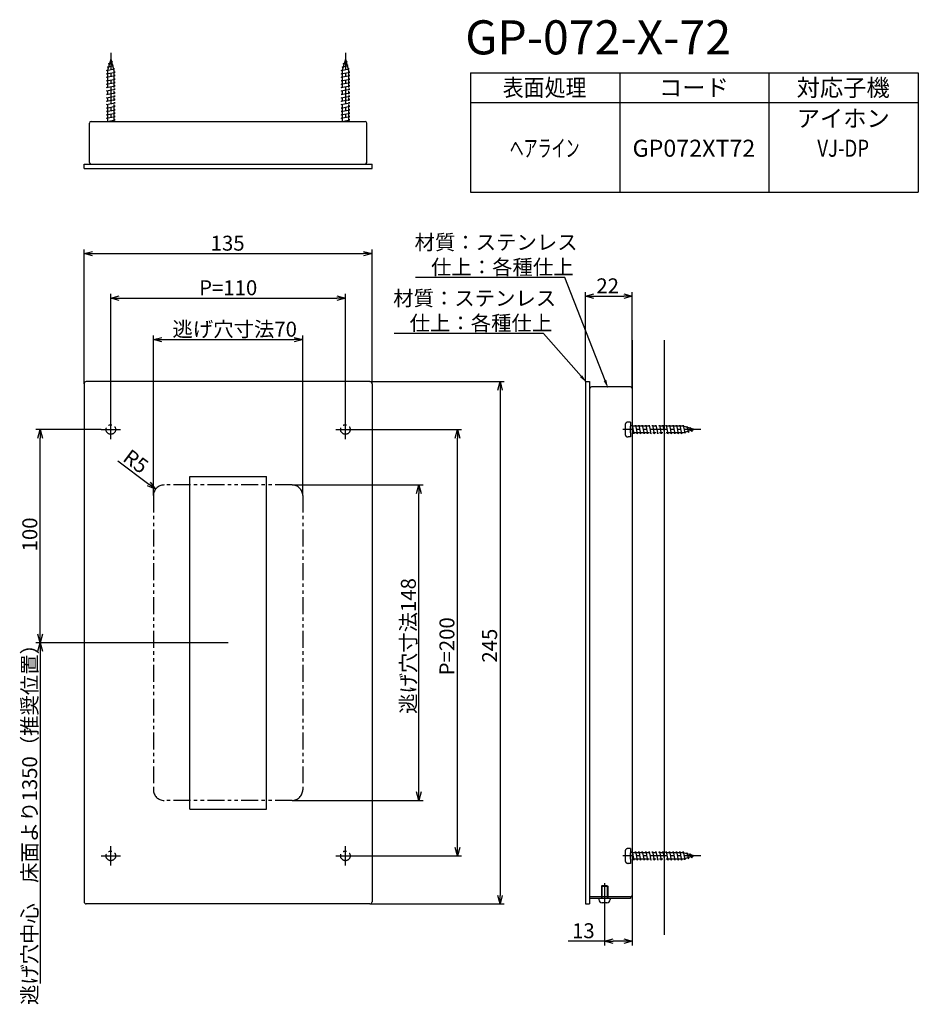
# Model space of a CAD drawing. Extents: x 2278 to 2699, y -2085 to -1623.
import ezdxf
from ezdxf.enums import TextEntityAlignment as Align

# ---------------------------------------------------------------- set-up
doc = ezdxf.new("R2010")
doc.units = 0
doc.header["$LTSCALE"] = 0.5
doc.linetypes.add('CENTER2', pattern=[28.575, 19.05, -3.175, 3.175, -3.175])
doc.linetypes.add('PHANTOM2', pattern=[31.75, 15.875, -3.175, 3.175, -3.175, 3.175, -3.175])
doc.layers.get('0').update_dxf_attribs({"linetype": 'CONTINUOUS'})
for name, color, linetype in [('01', 1, 'CONTINUOUS'), ('1CENTER', 7, 'CENTER2'), ('1DIM', 7, 'CONTINUOUS'), ('1PHANTOM', 7, 'PHANTOM2'), ('1TEXT', 7, 'CONTINUOUS')]:
    doc.layers.add(name, color=color, linetype=linetype)
doc.styles.get("Standard").update_dxf_attribs({"font": 'txt.shx', "bigfont": 'extfont.shx'})

msp = doc.modelspace()

# ---------------------------------------------------------------- linework, layer by layer
at = {"linetype": 'BYBLOCK'}
for p, q in [((2307.84, -1732.99), (2311.84, -1731.92)), ((2311.84, -1734.06), (2307.84, -1732.99)), ((2307.84, -1732.99), (2311.84, -1732.99)), ((2438.84, -1731.92), (2442.84, -1732.99)), ((2442.84, -1732.99), (2438.84, -1734.06)), ((2442.84, -1732.99), (2438.84, -1732.99)), ((2320.34, -1753.89), (2324.34, -1752.82)), ((2324.34, -1754.96), (2320.34, -1753.89)), ((2320.34, -1753.89), (2324.34, -1753.89)), ((2426.34, -1752.82), (2430.34, -1753.89)), ((2430.34, -1753.89), (2426.34, -1754.96)), ((2430.34, -1753.89), (2426.34, -1753.89)), ((2542.84, -1752.99), (2546.84, -1751.92)), ((2546.84, -1754.06), (2542.84, -1752.99)), ((2542.84, -1752.99), (2546.84, -1752.99)), ((2560.84, -1751.92), (2564.84, -1752.99)), ((2564.84, -1752.99), (2560.84, -1754.06)), ((2564.84, -1752.99), (2560.84, -1752.99)), ((2340.34, -1773.32), (2344.34, -1772.25)), ((2344.34, -1774.39), (2340.34, -1773.32)), ((2340.34, -1773.32), (2344.34, -1773.32)), ((2406.34, -1772.25), (2410.34, -1773.32)), ((2410.34, -1773.32), (2406.34, -1774.39)), ((2410.34, -1773.32), (2406.34, -1773.32)), ((2501.76, -1796.99), (2502.84, -1792.99)), ((2502.84, -1792.99), (2503.91, -1796.99)), ((2502.84, -1792.99), (2502.84, -1796.99)), ((2286.2, -1819.49), (2287.27, -1815.49)), ((2287.27, -1815.49), (2288.34, -1819.49)), ((2287.27, -1815.49), (2287.27, -1819.49)), ((2481.76, -1819.49), (2482.84, -1815.49)), ((2482.84, -1815.49), (2483.91, -1819.49)), ((2482.84, -1815.49), (2482.84, -1819.49)), ((2341.34, -1843.49), (2337.49, -1841.95)), ((2341.34, -1843.49), (2338.14, -1841.09)), ((2338.78, -1840.23), (2341.34, -1843.49)), ((2463.69, -1845.49), (2464.76, -1841.49)), ((2464.76, -1841.49), (2465.84, -1845.49)), ((2464.76, -1841.49), (2464.76, -1845.49)), ((2287.27, -1915.49), (2286.2, -1911.49)), ((2288.34, -1911.49), (2287.27, -1915.49)), ((2287.27, -1915.49), (2287.27, -1911.49)), ((2286.2, -1919.49), (2287.27, -1915.49)), ((2287.27, -1915.49), (2288.34, -1919.49)), ((2287.27, -1915.49), (2287.27, -1919.49)), ((2464.76, -1989.49), (2463.69, -1985.49)), ((2465.84, -1985.49), (2464.76, -1989.49)), ((2464.76, -1989.49), (2464.76, -1985.49)), ((2482.84, -2015.49), (2481.76, -2011.49)), ((2483.91, -2011.49), (2482.84, -2015.49)), ((2482.84, -2015.49), (2482.84, -2011.49)), ((2502.84, -2037.99), (2501.76, -2033.99)), ((2503.91, -2033.99), (2502.84, -2037.99)), ((2502.84, -2037.99), (2502.84, -2033.99)), ((2551.84, -2055.49), (2555.84, -2054.42)), ((2560.84, -2054.42), (2564.84, -2055.49)), ((2555.84, -2056.56), (2551.84, -2055.49)), ((2551.84, -2055.49), (2555.84, -2055.49)), ((2564.84, -2055.49), (2560.84, -2056.56)), ((2564.84, -2055.49), (2560.84, -2055.49))]:
    msp.add_line(p, q, dxfattribs=at)
at = {"layer": '01', "linetype": 'BYBLOCK'}
for p, q in [((2310.34, -1690.19), (2310.34, -1671.79)), ((2311.14, -1670.99), (2439.54, -1670.99)), ((2440.34, -1690.19), (2440.34, -1671.79)), ((2307.84, -1692.99), (2307.84, -1690.99)), ((2307.84, -1690.99), (2442.84, -1690.99)), ((2307.84, -1692.99), (2442.84, -1692.99)), ((2442.84, -1692.99), (2442.84, -1690.99))]:
    msp.add_line(p, q, dxfattribs=at)
at = {"layer": '01'}
for p, q in [((2564.84, -1773.58), (2564.84, -2052.48)), ((2579.84, -1773.58), (2579.84, -2052.48)), ((2307.84, -1793.99), (2307.84, -2036.99)), ((2441.84, -1792.99), (2308.84, -1792.99)), ((2442.84, -1793.99), (2442.84, -2036.99)), ((2542.84, -1792.99), (2542.84, -2037.99)), ((2542.84, -1792.99), (2544.84, -1792.99)), ((2544.84, -1792.99), (2544.84, -2037.99)), ((2544.84, -1796.29), (2544.84, -2034.69)), ((2564.04, -1795.49), (2545.64, -1795.49)), ((2564.84, -1796.29), (2564.84, -2033.89)), ((2357.34, -1837.49), (2393.34, -1837.49)), ((2357.34, -1993.49), (2357.34, -1837.49)), ((2393.34, -1993.49), (2393.34, -1837.49)), ((2357.34, -1993.49), (2393.34, -1993.49)), ((2564.04, -2034.69), (2544.84, -2034.69)), ((2564.04, -2035.49), (2544.84, -2035.49)), ((2550.34, -2034.69), (2545.64, -2034.69)), ((2564.04, -2035.49), (2545.64, -2035.49)), ((2550.34, -2035.49), (2549.21, -2035.49)), ((2549.21, -2035.49), (2549.21, -2035.94)), ((2564.04, -2034.69), (2553.34, -2034.69)), ((2554.46, -2035.49), (2553.34, -2035.49)), ((2554.46, -2035.49), (2554.46, -2035.94)), ((2564.04, -2034.69), (2564.04, -2035.49)), ((2564.04, -2034.69), (2564.04, -2035.49)), ((2441.84, -2037.99), (2308.84, -2037.99)), ((2542.84, -2037.99), (2544.84, -2037.99)), ((2552.96, -2037.44), (2550.71, -2037.44))]:
    msp.add_line(p, q, dxfattribs=at)
at = {"layer": '01', "linetype": 'BYBLOCK'}
for centre, start, end in [((2311.14, -1671.79), 90, 180), ((2439.54, -1671.79), 0, 90), ((2311.14, -1690.19), 180, 270), ((2439.54, -1690.19), 270, 0)]:
    msp.add_arc(centre, 0.8, start, end, dxfattribs=at)
at = {"layer": '01'}
for centre, radius, start, end in [((2308.84, -1793.99), 1, 90, 180), ((2441.84, -1793.99), 1, 0, 90), ((2545.64, -1796.29), 0.8, 90, 180), ((2564.04, -1796.29), 0.8, 0, 90), ((2550.71, -2035.94), 1.5, 180, 270), ((2552.96, -2035.94), 1.5, 270, 0), ((2564.04, -2033.89), 0.8, 270, 0), ((2308.84, -2036.99), 1, 180, 270), ((2441.84, -2036.99), 1, 270, 0)]:
    msp.add_arc(centre, radius, start, end, dxfattribs=at)
at = {"layer": '1CENTER'}
for p, q in [((2320.34, -1819.99), (2320.34, -1810.99)), ((2430.34, -1819.99), (2430.34, -1810.99)), ((2315.84, -1815.49), (2324.84, -1815.49)), ((2425.84, -1815.49), (2434.84, -1815.49)), ((2320.34, -2019.99), (2320.34, -2010.99)), ((2430.34, -2019.99), (2430.34, -2010.99)), ((2315.84, -2015.49), (2324.84, -2015.49)), ((2425.84, -2015.49), (2434.84, -2015.49)), ((2551.84, -2028.22), (2551.84, -2037.78)), ((2551.84, -2029.64), (2551.84, -2038.11))]:
    msp.add_line(p, q, dxfattribs=at)
at = {"layer": '1DIM'}
for p, q in [((2488.93, -1648.12), (2698.93, -1648.12)), ((2488.93, -1648.12), (2488.93, -1704.12)), ((2558.93, -1648.12), (2558.93, -1704.12)), ((2628.93, -1648.12), (2628.93, -1704.12)), ((2698.93, -1648.12), (2698.93, -1704.12)), ((2488.93, -1662.12), (2698.93, -1662.12)), ((2488.93, -1704.12), (2698.93, -1704.12)), ((2307.84, -1793.99), (2307.84, -1730.99)), ((2442.84, -1793.99), (2442.84, -1730.99)), ((2311.84, -1732.99), (2438.84, -1732.99)), ((2533.28, -1744.22), (2463.25, -1744.22)), ((2552.05, -1792.45), (2533.28, -1744.22)), ((2320.34, -1810.99), (2320.34, -1751.89)), ((2324.34, -1753.89), (2426.34, -1753.89)), ((2430.34, -1810.99), (2430.34, -1751.89)), ((2542.84, -1792.99), (2542.84, -1750.99)), ((2546.84, -1752.99), (2560.84, -1752.99)), ((2564.84, -1796.29), (2564.84, -1750.99)), ((2340.34, -1846.49), (2340.34, -1771.32)), ((2344.34, -1773.32), (2406.34, -1773.32)), ((2410.34, -1846.49), (2410.34, -1771.32)), ((2523.25, -1770.46), (2453.22, -1770.46)), ((2540.83, -1790.48), (2523.25, -1770.46)), ((2441.84, -1792.99), (2504.84, -1792.99)), ((2502.84, -1796.99), (2502.84, -2033.99)), ((2315.84, -1815.49), (2285.27, -1815.49)), ((2287.27, -1911.49), (2287.27, -1819.49)), ((2434.84, -1815.49), (2484.84, -1815.49)), ((2482.84, -2011.49), (2482.84, -1819.49)), ((2323.63, -1830.21), (2338.14, -1841.09)), ((2405.34, -1841.49), (2466.76, -1841.49)), ((2464.76, -1985.49), (2464.76, -1845.49)), ((2375.34, -1915.49), (2285.27, -1915.49)), ((2375.34, -1915.49), (2285.27, -1915.49)), ((2287.27, -1919.49), (2287.27, -2075.39)), ((2405.34, -1989.49), (2466.76, -1989.49)), ((2434.84, -2015.49), (2484.84, -2015.49)), ((2441.84, -2037.99), (2504.84, -2037.99)), ((2551.84, -2038.11), (2551.84, -2057.49)), ((2564.84, -2052.48), (2564.84, -2057.49)), ((2551.84, -2055.49), (2534.7, -2055.49)), ((2560.84, -2055.49), (2555.84, -2055.49))]:
    msp.add_line(p, q, dxfattribs=at)
for points in [[(2541.33, -1790.04), (2543.47, -1793.49), (2540.33, -1790.92)], [(2552.67, -1792.21), (2553.5, -1796.18), (2551.43, -1792.69)]]:
    msp.add_solid(points, dxfattribs=at)
at = {"layer": '1PHANTOM'}
for p, q in [((2320.34, -1638.83), (2320.34, -1670.99)), ((2430.34, -1638.83), (2430.34, -1670.99)), ((2320.34, -1641.79), (2318.84, -1647.09)), ((2319.24, -1643.89), (2321.2, -1643.09)), ((2319.7, -1644.04), (2319.24, -1643.89)), ((2320.34, -1641.79), (2321.84, -1647.09)), ((2321.2, -1643.09), (2320.62, -1642.78)), ((2430.34, -1641.79), (2428.84, -1647.09)), ((2429.24, -1643.89), (2431.2, -1643.09)), ((2429.7, -1644.04), (2429.24, -1643.89)), ((2430.34, -1641.79), (2431.84, -1647.09)), ((2431.2, -1643.09), (2430.62, -1642.78)), ((2318.34, -1647.09), (2322.11, -1646.29)), ((2318.84, -1647.19), (2318.34, -1647.09)), ((2318.34, -1648.69), (2322.34, -1647.89)), ((2318.84, -1648.79), (2318.34, -1648.69)), ((2318.79, -1645.49), (2321.66, -1644.69)), ((2319.26, -1645.6), (2318.79, -1645.49)), ((2318.84, -1647.09), (2318.84, -1670.99)), ((2321.66, -1644.69), (2321.1, -1644.51)), ((2322.11, -1646.29), (2321.57, -1646.16)), ((2321.84, -1647.09), (2321.84, -1670.99)), ((2322.34, -1647.89), (2321.84, -1647.79)), ((2428.34, -1647.09), (2432.11, -1646.29)), ((2428.84, -1647.19), (2428.34, -1647.09)), ((2428.34, -1648.69), (2432.34, -1647.89)), ((2428.84, -1648.79), (2428.34, -1648.69)), ((2428.79, -1645.49), (2431.66, -1644.69)), ((2429.26, -1645.6), (2428.79, -1645.49)), ((2428.84, -1647.09), (2428.84, -1670.99)), ((2431.66, -1644.69), (2431.1, -1644.51)), ((2432.11, -1646.29), (2431.57, -1646.16)), ((2431.84, -1647.09), (2431.84, -1670.99)), ((2432.34, -1647.89), (2431.84, -1647.79)), ((2318.34, -1650.29), (2322.34, -1649.49)), ((2318.84, -1650.39), (2318.34, -1650.29)), ((2318.34, -1651.89), (2322.34, -1651.09)), ((2318.84, -1651.99), (2318.34, -1651.89)), ((2318.34, -1653.49), (2322.34, -1652.69)), ((2322.34, -1649.49), (2321.84, -1649.39)), ((2322.34, -1651.09), (2321.84, -1650.99)), ((2322.34, -1652.69), (2321.84, -1652.59)), ((2428.34, -1650.29), (2432.34, -1649.49)), ((2428.84, -1650.39), (2428.34, -1650.29)), ((2428.34, -1651.89), (2432.34, -1651.09)), ((2428.84, -1651.99), (2428.34, -1651.89)), ((2428.34, -1653.49), (2432.34, -1652.69)), ((2432.34, -1649.49), (2431.84, -1649.39)), ((2432.34, -1651.09), (2431.84, -1650.99)), ((2432.34, -1652.69), (2431.84, -1652.59)), ((2318.84, -1653.59), (2318.34, -1653.49)), ((2318.34, -1655.09), (2322.34, -1654.29)), ((2318.84, -1655.19), (2318.34, -1655.09)), ((2318.34, -1656.69), (2322.34, -1655.89)), ((2318.84, -1656.79), (2318.34, -1656.69)), ((2318.34, -1658.29), (2322.34, -1657.49)), ((2322.34, -1654.29), (2321.84, -1654.19)), ((2322.34, -1655.89), (2321.84, -1655.79)), ((2322.34, -1657.49), (2321.84, -1657.39)), ((2428.84, -1653.59), (2428.34, -1653.49)), ((2428.34, -1655.09), (2432.34, -1654.29)), ((2428.84, -1655.19), (2428.34, -1655.09)), ((2428.34, -1656.69), (2432.34, -1655.89)), ((2428.84, -1656.79), (2428.34, -1656.69)), ((2428.34, -1658.29), (2432.34, -1657.49)), ((2432.34, -1654.29), (2431.84, -1654.19)), ((2432.34, -1655.89), (2431.84, -1655.79)), ((2432.34, -1657.49), (2431.84, -1657.39)), ((2318.84, -1658.39), (2318.34, -1658.29)), ((2318.34, -1659.89), (2322.34, -1659.09)), ((2318.84, -1659.99), (2318.34, -1659.89)), ((2318.34, -1661.49), (2322.34, -1660.69)), ((2318.84, -1661.59), (2318.34, -1661.49)), ((2318.34, -1663.09), (2322.34, -1662.29)), ((2322.34, -1659.09), (2321.84, -1658.99)), ((2322.34, -1660.69), (2321.84, -1660.59)), ((2322.34, -1662.29), (2321.84, -1662.19)), ((2428.84, -1658.39), (2428.34, -1658.29)), ((2428.34, -1659.89), (2432.34, -1659.09)), ((2428.84, -1659.99), (2428.34, -1659.89)), ((2428.34, -1661.49), (2432.34, -1660.69)), ((2428.84, -1661.59), (2428.34, -1661.49)), ((2428.34, -1663.09), (2432.34, -1662.29)), ((2432.34, -1659.09), (2431.84, -1658.99)), ((2432.34, -1660.69), (2431.84, -1660.59)), ((2432.34, -1662.29), (2431.84, -1662.19)), ((2318.84, -1663.19), (2318.34, -1663.09)), ((2318.34, -1664.69), (2322.34, -1663.89)), ((2318.84, -1664.79), (2318.34, -1664.69)), ((2318.34, -1666.29), (2322.34, -1665.49)), ((2318.84, -1666.39), (2318.34, -1666.29)), ((2318.34, -1667.89), (2322.34, -1667.09)), ((2322.34, -1663.89), (2321.84, -1663.79)), ((2322.34, -1665.49), (2321.84, -1665.39)), ((2322.34, -1667.09), (2321.84, -1666.99)), ((2428.84, -1663.19), (2428.34, -1663.09)), ((2428.34, -1664.69), (2432.34, -1663.89)), ((2428.84, -1664.79), (2428.34, -1664.69)), ((2428.34, -1666.29), (2432.34, -1665.49)), ((2428.84, -1666.39), (2428.34, -1666.29)), ((2428.34, -1667.89), (2432.34, -1667.09)), ((2432.34, -1663.89), (2431.84, -1663.79)), ((2432.34, -1665.49), (2431.84, -1665.39)), ((2432.34, -1667.09), (2431.84, -1666.99)), ((2318.84, -1667.99), (2318.34, -1667.89)), ((2318.34, -1669.49), (2322.34, -1668.69)), ((2318.84, -1669.59), (2318.34, -1669.49)), ((2318.84, -1670.99), (2322.34, -1670.29)), ((2322.34, -1668.69), (2321.84, -1668.59)), ((2322.34, -1670.29), (2321.84, -1670.19)), ((2428.84, -1667.99), (2428.34, -1667.89)), ((2428.34, -1669.49), (2432.34, -1668.69)), ((2428.84, -1669.59), (2428.34, -1669.49)), ((2428.84, -1670.99), (2432.34, -1670.29)), ((2432.34, -1668.69), (2431.84, -1668.59)), ((2432.34, -1670.29), (2431.84, -1670.19)), ((2561.44, -1813.49), (2561.44, -1817.49)), ((2564.04, -1811.99), (2562.94, -1811.99)), ((2564.04, -1811.99), (2564.04, -1813.99)), ((2588.74, -1813.99), (2564.04, -1813.99)), ((2564.04, -1816.99), (2564.04, -1813.99)), ((2564.64, -1813.99), (2564.74, -1813.49)), ((2564.74, -1813.49), (2565.54, -1817.49)), ((2566.24, -1813.99), (2566.34, -1813.49)), ((2566.34, -1813.49), (2567.14, -1817.49)), ((2567.84, -1813.99), (2567.94, -1813.49)), ((2567.94, -1813.49), (2568.74, -1817.49)), ((2569.44, -1813.99), (2569.54, -1813.49)), ((2569.54, -1813.49), (2570.34, -1817.49)), ((2571.04, -1813.99), (2571.14, -1813.49)), ((2571.14, -1813.49), (2571.94, -1817.49)), ((2572.64, -1813.99), (2572.74, -1813.49)), ((2572.74, -1813.49), (2573.54, -1817.49)), ((2574.24, -1813.99), (2574.34, -1813.49)), ((2574.34, -1813.49), (2575.14, -1817.49)), ((2575.84, -1813.99), (2575.94, -1813.49)), ((2575.94, -1813.49), (2576.74, -1817.49)), ((2577.44, -1813.99), (2577.54, -1813.49)), ((2577.54, -1813.49), (2578.34, -1817.49)), ((2579.04, -1813.99), (2579.14, -1813.49)), ((2579.14, -1813.49), (2579.94, -1817.49)), ((2580.64, -1813.99), (2580.74, -1813.49)), ((2580.74, -1813.49), (2581.54, -1817.49)), ((2582.24, -1813.99), (2582.34, -1813.49)), ((2582.34, -1813.49), (2583.14, -1817.49)), ((2583.84, -1813.99), (2583.94, -1813.49)), ((2583.94, -1813.49), (2584.74, -1817.49)), ((2585.44, -1813.99), (2585.54, -1813.49)), ((2585.54, -1813.49), (2586.34, -1817.49)), ((2587.04, -1813.99), (2587.14, -1813.49)), ((2587.14, -1813.49), (2587.94, -1817.49)), ((2588.64, -1813.99), (2588.74, -1813.49)), ((2588.74, -1813.49), (2589.54, -1817.26)), ((2594.04, -1815.49), (2588.74, -1813.99)), ((2590.22, -1814.41), (2590.34, -1813.94)), ((2590.34, -1813.94), (2591.14, -1816.81)), ((2591.78, -1814.85), (2591.94, -1814.4)), ((2591.94, -1814.4), (2592.74, -1816.36)), ((2597, -1815.49), (2560.37, -1815.49)), ((2564.04, -1818.99), (2562.94, -1818.99)), ((2588.74, -1816.99), (2564.04, -1816.99)), ((2564.04, -1816.99), (2564.04, -1818.99)), ((2565.54, -1817.49), (2565.64, -1816.99)), ((2567.14, -1817.49), (2567.24, -1816.99)), ((2568.74, -1817.49), (2568.84, -1816.99)), ((2570.34, -1817.49), (2570.44, -1816.99)), ((2571.94, -1817.49), (2572.04, -1816.99)), ((2573.54, -1817.49), (2573.64, -1816.99)), ((2575.14, -1817.49), (2575.24, -1816.99)), ((2576.74, -1817.49), (2576.84, -1816.99)), ((2578.34, -1817.49), (2578.44, -1816.99)), ((2579.94, -1817.49), (2580.04, -1816.99)), ((2581.54, -1817.49), (2581.64, -1816.99)), ((2583.14, -1817.49), (2583.24, -1816.99)), ((2584.74, -1817.49), (2584.84, -1816.99)), ((2586.34, -1817.49), (2586.44, -1816.99)), ((2587.94, -1817.49), (2588.04, -1816.99)), ((2594.04, -1815.49), (2588.74, -1816.99)), ((2589.54, -1817.26), (2589.67, -1816.73)), ((2591.14, -1816.81), (2591.32, -1816.26)), ((2592.74, -1816.36), (2593.05, -1815.77)), ((2405.34, -1841.49), (2345.34, -1841.49)), ((2340.34, -1846.49), (2340.34, -1984.49)), ((2410.34, -1846.49), (2410.34, -1984.49)), ((2405.34, -1989.49), (2345.34, -1989.49)), ((2561.44, -2013.49), (2561.44, -2017.49)), ((2564.04, -2011.99), (2562.94, -2011.99)), ((2564.04, -2011.99), (2564.04, -2013.99)), ((2564.64, -2013.99), (2564.74, -2013.49)), ((2564.74, -2013.49), (2565.54, -2017.49)), ((2566.24, -2013.99), (2566.34, -2013.49)), ((2566.34, -2013.49), (2567.14, -2017.49)), ((2567.84, -2013.99), (2567.94, -2013.49)), ((2567.94, -2013.49), (2568.74, -2017.49)), ((2569.44, -2013.99), (2569.54, -2013.49)), ((2569.54, -2013.49), (2570.34, -2017.49)), ((2571.04, -2013.99), (2571.14, -2013.49)), ((2571.14, -2013.49), (2571.94, -2017.49)), ((2572.64, -2013.99), (2572.74, -2013.49)), ((2572.74, -2013.49), (2573.54, -2017.49)), ((2574.24, -2013.99), (2574.34, -2013.49)), ((2574.34, -2013.49), (2575.14, -2017.49)), ((2575.84, -2013.99), (2575.94, -2013.49)), ((2575.94, -2013.49), (2576.74, -2017.49)), ((2577.44, -2013.99), (2577.54, -2013.49)), ((2577.54, -2013.49), (2578.34, -2017.49)), ((2579.04, -2013.99), (2579.14, -2013.49)), ((2579.14, -2013.49), (2579.94, -2017.49)), ((2580.64, -2013.99), (2580.74, -2013.49)), ((2580.74, -2013.49), (2581.54, -2017.49)), ((2582.24, -2013.99), (2582.34, -2013.49)), ((2582.34, -2013.49), (2583.14, -2017.49)), ((2583.84, -2013.99), (2583.94, -2013.49)), ((2583.94, -2013.49), (2584.74, -2017.49)), ((2585.44, -2013.99), (2585.54, -2013.49)), ((2585.54, -2013.49), (2586.34, -2017.49)), ((2587.04, -2013.99), (2587.14, -2013.49)), ((2587.14, -2013.49), (2587.94, -2017.49)), ((2588.64, -2013.99), (2588.74, -2013.49)), ((2588.74, -2013.49), (2589.54, -2017.26)), ((2597, -2015.49), (2560.37, -2015.49)), ((2588.74, -2013.99), (2564.04, -2013.99)), ((2564.04, -2016.99), (2564.04, -2013.99)), ((2588.74, -2016.99), (2564.04, -2016.99)), ((2564.04, -2016.99), (2564.04, -2018.99)), ((2565.54, -2017.49), (2565.64, -2016.99)), ((2567.14, -2017.49), (2567.24, -2016.99)), ((2568.74, -2017.49), (2568.84, -2016.99)), ((2570.34, -2017.49), (2570.44, -2016.99)), ((2571.94, -2017.49), (2572.04, -2016.99)), ((2573.54, -2017.49), (2573.64, -2016.99)), ((2575.14, -2017.49), (2575.24, -2016.99)), ((2576.74, -2017.49), (2576.84, -2016.99)), ((2578.34, -2017.49), (2578.44, -2016.99)), ((2579.94, -2017.49), (2580.04, -2016.99)), ((2581.54, -2017.49), (2581.64, -2016.99)), ((2583.14, -2017.49), (2583.24, -2016.99)), ((2584.74, -2017.49), (2584.84, -2016.99)), ((2586.34, -2017.49), (2586.44, -2016.99)), ((2587.94, -2017.49), (2588.04, -2016.99)), ((2594.04, -2015.49), (2588.74, -2013.99)), ((2594.04, -2015.49), (2588.74, -2016.99)), ((2589.54, -2017.26), (2589.67, -2016.73)), ((2590.22, -2014.41), (2590.34, -2013.94)), ((2590.34, -2013.94), (2591.14, -2016.81)), ((2591.14, -2016.81), (2591.32, -2016.26)), ((2591.78, -2014.85), (2591.94, -2014.4)), ((2591.94, -2014.4), (2592.74, -2016.36)), ((2592.74, -2016.36), (2593.05, -2015.77)), ((2564.04, -2018.99), (2562.94, -2018.99)), ((2550.34, -2029.74), (2550.59, -2029.49)), ((2550.34, -2029.74), (2550.34, -2035.49)), ((2550.34, -2029.74), (2553.34, -2029.74)), ((2553.09, -2029.49), (2550.59, -2029.49)), ((2550.59, -2029.49), (2550.59, -2035.49)), ((2553.09, -2029.49), (2553.34, -2029.74)), ((2553.09, -2029.49), (2553.09, -2035.49)), ((2553.34, -2029.74), (2553.34, -2035.49))]:
    msp.add_line(p, q, dxfattribs=at)
for centre in [(2320.34, -1815.49), (2430.34, -1815.49), (2320.34, -2015.49), (2430.34, -2015.49)]:
    msp.add_circle(centre, 2.25, dxfattribs=at)
for centre, radius, start, end in [((2562.94, -1813.49), 1.5, 90, 179.9999), ((2562.94, -1817.49), 1.5, 179.9999, 270), ((2345.34, -1846.49), 5, 90, 180), ((2405.34, -1846.49), 5, 0, 90), ((2345.34, -1984.49), 5, 180, 270), ((2405.34, -1984.49), 5, 270, 0), ((2562.94, -2013.49), 1.5, 90, 179.9999), ((2562.94, -2017.49), 1.5, 179.9999, 270)]:
    msp.add_arc(centre, radius, start, end, dxfattribs=at)

# ---------------------------------------------------------------- texts
at = {"layer": '1DIM', "linetype": 'CONTINUOUS'}
for s, p in [('135', (2367.17, -1731.59)), ('材質：ステンレス', (2462.78, -1731.16)), ('仕上：各種仕上', (2470.48, -1742.82)), ('P=110', (2361.77, -1752.49)), ('22', (2548, -1751.59)), ('材質：ステンレス', (2452.75, -1757.4)), ('逃げ穴寸法70', (2349.26, -1771.92)), ('仕上：各種仕上', (2460.45, -1769.06)), ('13', (2536.6, -2054.09))]:
    msp.add_text(s, height=7, dxfattribs=at).set_placement(p)
for s, rotation, p in [('R5', 323.1275, (2325.46, -1829.83)), ('100', 90, (2285.87, -1872.64)), ('逃げ穴寸法148', 90, (2463.36, -1948.83)), ('P=200', 90, (2481.44, -1930.8)), ('245', 90, (2501.44, -1924.82)), ('逃げ穴中心\u3000床面より1350（推奨位置）', 90, (2285.81, -2085.44))]:
    msp.add_text(s, height=7, rotation=rotation, dxfattribs=at).set_placement(p)
at = {"layer": '1TEXT'}
msp.add_text('GP-072-X-72', height=16, dxfattribs=at).set_placement((2486.53, -1639.54))
for s, width, p in [('表面処理', 0.9, (2523.73, -1659.12)), ('ヘアライン', 0.6, (2523.73, -1687.55)), ('VJ-DP', 0.8, (2663.73, -1687.55))]:
    msp.add_text(s, height=8, dxfattribs=dict(at, width=width)).set_placement(p, align=Align.CENTER)
for s, p in [('コード', (2593.73, -1659.12)), ('対応子機', (2663.73, -1659.12)), ('アイホン', (2663.73, -1673.55)), ('GP072XT72', (2593.73, -1687.55))]:
    msp.add_text(s, height=8, dxfattribs=at).set_placement(p, align=Align.CENTER)

doc.saveas('drawing.dxf')
